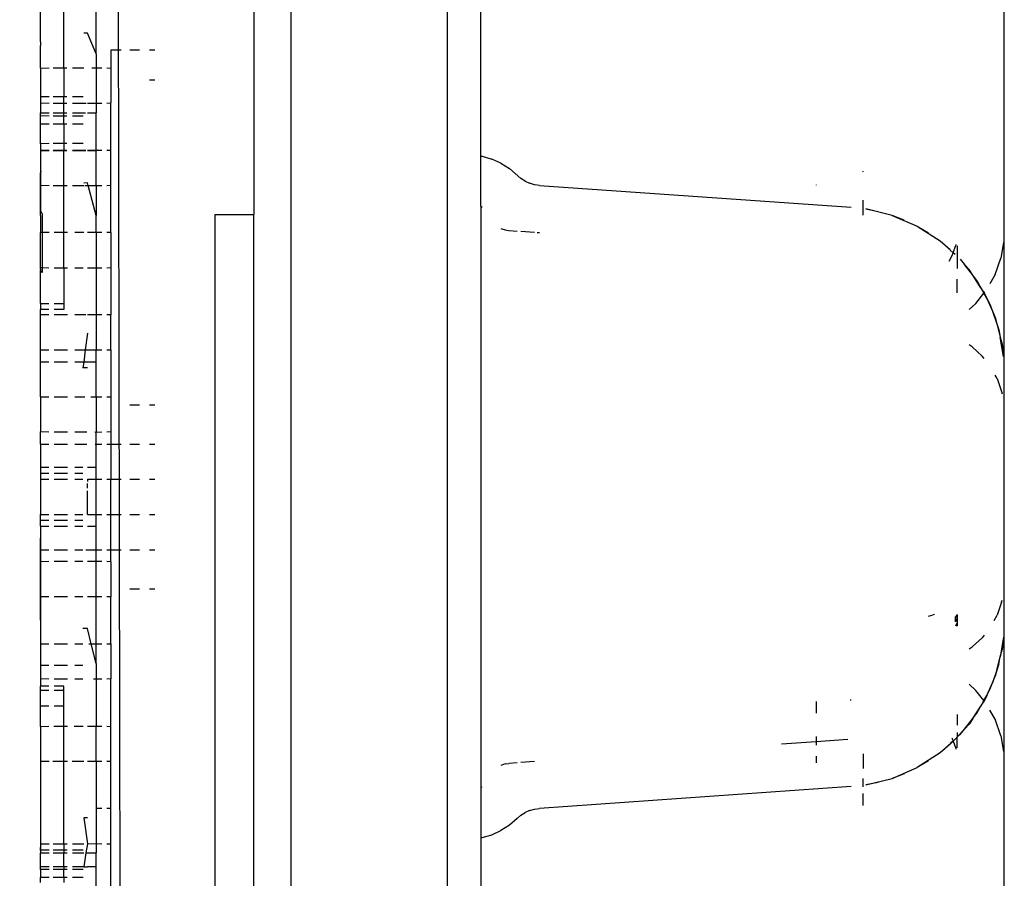
# Model space of a CAD drawing. Units: millimetres. Extents: x -4760 to 4741, y -6680 to 7171.
# Drawn here: x -787 to -699, y -594 to -517 of the extents above; entities that cross this region are included whole.
import ezdxf

# ---------------------------------------------------------------- set-up
doc = ezdxf.new("R2010")
doc.units = ezdxf.units.MM
doc.styles.add('arial', font='arial.ttf')
doc.dimstyles.new('IS_1-50(mm)', dxfattribs={"dimtxt": 100, "dimasz": 100, "dimexe": 10, "dimexo": 50, "dimgap": 10, "dimtad": 1, "dimdec": 0, "dimrnd": 0.5, "dimzin": 0, "dimtxsty": 'arial', "dimcen": 50, "dimclrd": 256, "dimclre": 256, "dimclrt": 256, "dimadec": 1, "dimazin": 0, "dimtfac": 1, "dimtdec": 0, "dimtmove": 0, "dimatfit": 3, "dimfxl": 0, "dimtolj": 1, "dimtzin": 0, "dimlwd": -1, "dimlwe": -1, "dimarcsym": 0})

# ---------------------------------------------------------------- blocks, each defined once
blk = doc.blocks.new('*D6')
at = {"transparency": 16777216}
for p, q in [((-790.949, 5322.817), (-1894.435, 5322.817)), ((-1884.435, 5222.817), (-1884.435, -3488.328)), ((-777.33, -3588.328), (-1894.435, -3588.328))]:
    blk.add_line(p, q, dxfattribs=at)
for points in [[(-1901.102, 5222.817), (-1867.768, 5222.817), (-1884.435, 5322.817)], [(-1901.102, -3488.328), (-1867.768, -3488.328), (-1884.435, -3588.328)]]:
    blk.add_solid(points, dxfattribs=at)
at = {"layer": 'Defpoints', "color": 0, "transparency": 16777216}
for p in [(-740.949, 5322.817), (-1884.435, -3588.328), (-727.33, -3588.328)]:
    blk.add_point(p, dxfattribs=at)
at = {"transparency": 16777216, "insert": (-1945.492, 867.244), "char_height": 100, "attachment_point": 5, "rotation": 90, "style": 'arial'}
blk.add_mtext('\\A1;8911', dxfattribs=at)

msp = doc.modelspace()

# ---------------------------------------------------------------- linework, layer by layer
for p, q in [((-762.87, -1089.61), (-762.87, -59.667)), ((-748.943, -1089.96), (-748.943, -61.191)), ((-745.989, -529.521), (-745.989, -407.016)), ((-699.431, -697.953), (-699.431, -421.741)), ((-766.191, -426.405), (-766.191, -534.725)), ((-778.017, -633.459), (-778.275, -486.057)), ((-785.171, -519.353), (-785.171, -512.784)), ((-783.08, -521.672), (-783.08, -516.205)), ((-780.204, -520.418), (-780.204, -516.205)), ((-780.988, -518.573), (-781.305, -518.578)), ((-780.204, -520.418), (-780.988, -518.573)), ((-785.171, -519.353), (-785.152, -519.671)), ((-785.171, -519.744), (-785.152, -519.671)), ((-785.171, -521.695), (-785.171, -519.744)), ((-778.897, -520.103), (-778.897, -521.695)), ((-777.982, -520.103), (-778.897, -520.103)), ((-776.356, -520.103), (-777.202, -520.103)), ((-774.976, -520.103), (-775.468, -520.103)), ((-780.204, -520.418), (-780.204, -521.672)), ((-785.171, -521.695), (-784.378, -521.672)), ((-785.171, -521.695), (-785.171, -524.248)), ((-784.046, -521.672), (-783.08, -521.672)), ((-783.08, -521.672), (-782.803, -521.672)), ((-783.08, -521.672), (-783.08, -524.238)), ((-782.32, -521.672), (-781.305, -521.672)), ((-780.579, -521.672), (-780.204, -521.672)), ((-780.204, -521.672), (-779.706, -521.672)), ((-780.204, -521.672), (-780.204, -524.808)), ((-779.253, -521.672), (-778.897, -521.695)), ((-778.897, -521.695), (-778.897, -524.785)), ((-774.976, -522.768), (-775.468, -522.768)), ((-784.378, -524.239), (-785.171, -524.248)), ((-785.171, -524.248), (-785.171, -524.785)), ((-783.08, -524.238), (-784.046, -524.239)), ((-782.803, -524.238), (-783.08, -524.238)), ((-783.08, -524.808), (-783.08, -524.238)), ((-781.364, -524.238), (-782.32, -524.238)), ((-785.171, -524.785), (-784.378, -524.808)), ((-785.171, -524.785), (-785.171, -525.686)), ((-784.046, -524.808), (-783.08, -524.808)), ((-783.08, -524.808), (-782.803, -524.808)), ((-783.08, -525.686), (-783.08, -524.808)), ((-782.32, -524.808), (-781.101, -524.808)), ((-780.988, -524.808), (-780.204, -524.808)), ((-780.204, -524.808), (-779.706, -524.808)), ((-780.204, -524.808), (-780.204, -525.686)), ((-779.253, -524.808), (-778.897, -524.785)), ((-778.897, -528.991), (-778.897, -524.785)), ((-785.171, -525.686), (-784.378, -525.686)), ((-785.171, -525.944), (-785.171, -525.686)), ((-785.171, -525.944), (-785.171, -525.687)), ((-784.378, -525.963), (-785.171, -525.944)), ((-785.171, -526.683), (-785.171, -525.944)), ((-784.046, -525.686), (-783.08, -525.686)), ((-783.08, -525.962), (-784.046, -525.963)), ((-783.08, -525.686), (-782.803, -525.686)), ((-783.08, -525.962), (-783.08, -525.686)), ((-782.803, -525.962), (-783.08, -525.962)), ((-783.08, -526.676), (-783.08, -525.962)), ((-782.32, -525.686), (-781.168, -525.686)), ((-781.364, -525.961), (-782.32, -525.962)), ((-780.988, -525.686), (-780.204, -525.686)), ((-780.204, -528.991), (-780.204, -525.686)), ((-784.378, -526.676), (-785.171, -526.683)), ((-785.171, -528.435), (-785.171, -526.683)), ((-783.08, -526.676), (-784.046, -526.676)), ((-782.803, -526.676), (-783.08, -526.676)), ((-783.08, -526.676), (-783.079, -526.966)), ((-783.079, -526.966), (-783.079, -528.413)), ((-781.364, -526.676), (-782.32, -526.676)), ((-784.378, -528.414), (-785.171, -528.435)), ((-785.171, -528.435), (-785.171, -528.991)), ((-783.079, -528.413), (-784.046, -528.414)), ((-782.803, -528.413), (-783.079, -528.413)), ((-783.079, -528.413), (-783.079, -528.991)), ((-781.365, -528.413), (-782.32, -528.413)), ((-785.171, -528.991), (-784.378, -528.991)), ((-785.171, -528.991), (-785.171, -529.032)), ((-785.171, -529.032), (-784.378, -529.032)), ((-785.171, -529.032), (-785.171, -531.01)), ((-784.046, -528.991), (-783.079, -528.991)), ((-784.046, -529.032), (-783.079, -529.032)), ((-783.079, -528.991), (-782.803, -528.991)), ((-783.079, -528.991), (-783.079, -529.032)), ((-783.079, -529.032), (-782.803, -529.032)), ((-783.079, -532.128), (-783.079, -529.032)), ((-782.32, -528.991), (-781.119, -528.991)), ((-782.32, -529.032), (-781.114, -529.032)), ((-780.988, -528.991), (-780.204, -528.991)), ((-780.988, -529.032), (-780.204, -529.032)), ((-780.204, -528.991), (-779.706, -528.991)), ((-780.204, -528.991), (-780.204, -529.032)), ((-780.204, -532.128), (-780.204, -529.032)), ((-779.253, -528.991), (-778.897, -528.991)), ((-778.897, -532.104), (-778.897, -528.991)), ((-745.989, -529.521), (-745.879, -529.537)), ((-745.989, -533.974), (-745.989, -529.521)), ((-745.879, -529.537), (-745.02, -529.787)), ((-744.205, -530.158), (-745.02, -529.787)), ((-785.171, -530.472), (-785.171, -530.713)), ((-744.205, -530.158), (-743.451, -530.64)), ((-742.435, -531.518), (-743.451, -530.64)), ((-785.136, -530.866), (-785.171, -531.01)), ((-785.171, -532.104), (-785.171, -531.01)), ((-785.132, -532.105), (-785.136, -530.866)), ((-742.059, -531.759), (-742.435, -531.518)), ((-711.978, -530.914), (-711.978, -530.877)), ((-785.171, -532.104), (-785.132, -532.105)), ((-785.171, -534.245), (-785.171, -532.104)), ((-785.132, -532.105), (-784.377, -532.128)), ((-785.126, -534.451), (-785.132, -532.105)), ((-784.03, -532.128), (-783.079, -532.128)), ((-783.079, -532.128), (-782.8, -532.128)), ((-783.079, -536.31), (-783.079, -532.128)), ((-782.319, -532.128), (-781.305, -532.128)), ((-780.988, -531.89), (-781.305, -531.917)), ((-781.224, -532.128), (-780.924, -532.128)), ((-780.924, -532.128), (-780.988, -531.89)), ((-780.204, -534.81), (-780.924, -532.128)), ((-780.924, -532.128), (-780.204, -532.128)), ((-780.204, -532.128), (-779.706, -532.128)), ((-780.204, -532.128), (-780.204, -534.81)), ((-779.253, -532.128), (-778.897, -532.104)), ((-778.897, -536.31), (-778.897, -532.104)), ((-742.059, -531.759), (-741.651, -531.944)), ((-741.222, -532.07), (-741.651, -531.944)), ((-740.779, -532.133), (-741.222, -532.07)), ((-740.779, -532.133), (-713.048, -534.072)), ((-716.161, -532.077), (-716.161, -532.119)), ((-785.171, -534.219), (-785.171, -534.245)), ((-745.989, -533.974), (-745.879, -534.053)), ((-745.989, -533.974), (-745.989, -585.698)), ((-711.978, -534.774), (-711.978, -533.442)), ((-711.739, -534.223), (-710.638, -534.444)), ((-709.396, -534.802), (-711.739, -534.223)), ((-785.152, -534.397), (-785.171, -534.245)), ((-785.171, -534.818), (-785.152, -534.397)), ((-785.171, -534.818), (-785.171, -536.31)), ((-785.126, -534.451), (-785.022, -534.67)), ((-785.022, -534.67), (-785.022, -536.31)), ((-780.204, -536.31), (-780.204, -534.81)), ((-769.664, -534.725), (-766.191, -534.725)), ((-769.664, -534.725), (-769.664, -619.995)), ((-766.191, -619.995), (-766.191, -534.725)), ((-708.324, -535.211), (-709.396, -534.802)), ((-709.396, -534.802), (-707.179, -535.759)), ((-744.205, -535.95), (-744.132, -535.987)), ((-707.179, -535.759), (-706.168, -536.351)), ((-707.179, -535.759), (-705.15, -537.067)), ((-785.022, -536.31), (-785.171, -536.31)), ((-785.171, -539.423), (-785.171, -536.31)), ((-784.382, -536.31), (-785.022, -536.31)), ((-785.022, -536.31), (-785.022, -539.428)), ((-783.079, -536.31), (-783.946, -536.31)), ((-782.769, -536.31), (-783.079, -536.31)), ((-783.079, -539.447), (-783.079, -536.31)), ((-781.312, -536.31), (-782.092, -536.31)), ((-780.204, -536.31), (-780.988, -536.31)), ((-779.706, -536.31), (-780.204, -536.31)), ((-780.204, -536.31), (-780.204, -539.447)), ((-778.897, -536.31), (-779.253, -536.31)), ((-778.897, -536.31), (-778.897, -539.423)), ((-744.132, -535.987), (-743.818, -536.087)), ((-743.818, -536.087), (-743.492, -536.135)), ((-743.492, -536.135), (-742.774, -536.185)), ((-742.435, -536.209), (-741.222, -536.294)), ((-740.993, -536.31), (-740.779, -536.325)), ((-705.15, -537.067), (-704.232, -537.834)), ((-704.347, -537.797), (-705.15, -537.067)), ((-703.987, -538.125), (-703.783, -537.545)), ((-703.755, -537.389), (-703.783, -537.545)), ((-703.614, -537.512), (-703.614, -538.444)), ((-699.49, -537.193), (-699.736, -538.596)), ((-704.344, -538.855), (-704.068, -538.355)), ((-703.987, -538.125), (-704.232, -537.902)), ((-704.068, -538.355), (-703.987, -538.125)), ((-703.816, -538.28), (-703.987, -538.125)), ((-703.614, -538.497), (-703.614, -539.533)), ((-700.25, -540.055), (-699.736, -538.596)), ((-785.171, -539.423), (-785.022, -539.428)), ((-785.171, -539.591), (-785.171, -539.423)), ((-785.022, -539.428), (-784.404, -539.447)), ((-785.022, -539.428), (-785.022, -539.887)), ((-783.946, -539.447), (-783.079, -539.447)), ((-783.079, -539.447), (-782.769, -539.447)), ((-783.079, -539.447), (-783.079, -542.641)), ((-782.092, -539.447), (-781.36, -539.447)), ((-780.988, -539.447), (-780.204, -539.447)), ((-780.204, -539.447), (-779.706, -539.447)), ((-780.204, -539.447), (-780.204, -543.629)), ((-779.253, -539.447), (-778.897, -539.423)), ((-778.897, -539.423), (-778.897, -543.653)), ((-703.364, -538.691), (-702.984, -539.172)), ((-702.984, -539.172), (-702.569, -539.617)), ((-702.241, -540.113), (-702.984, -539.172)), ((-785.171, -539.591), (-785.152, -539.67)), ((-785.171, -540.051), (-785.152, -539.67)), ((-785.171, -542.641), (-785.171, -540.051)), ((-785.022, -539.887), (-785.152, -539.67)), ((-702.241, -540.113), (-702.569, -539.617)), ((-701.868, -540.586), (-702.241, -540.113)), ((-701.565, -541.137), (-702.241, -540.113)), ((-700.25, -540.055), (-700.705, -540.88)), ((-703.614, -541.685), (-703.614, -540.476)), ((-701.868, -540.586), (-701.565, -541.137)), ((-701.225, -541.652), (-701.565, -541.137)), ((-701.565, -541.137), (-701.244, -541.721)), ((-701.959, -542.624), (-701.244, -541.721)), ((-701.244, -541.721), (-701.211, -541.68)), ((-700.989, -542.186), (-701.244, -541.721)), ((-701.225, -541.652), (-701.211, -541.68)), ((-701.211, -541.68), (-701.175, -541.634)), ((-701.211, -541.68), (-700.989, -542.186)), ((-785.171, -542.641), (-784.41, -542.641)), ((-785.171, -542.641), (-785.171, -543.173)), ((-783.946, -542.641), (-783.079, -542.641)), ((-783.079, -542.641), (-783.079, -543.173)), ((-701.959, -542.624), (-702.569, -543.176)), ((-700.989, -542.186), (-700.705, -542.702)), ((-700.989, -542.186), (-700.492, -543.308)), ((-700.705, -542.702), (-700.492, -543.308)), ((-784.41, -543.173), (-785.171, -543.173)), ((-785.171, -543.653), (-785.171, -543.173)), ((-784.41, -543.629), (-785.171, -543.653)), ((-785.171, -546.766), (-785.171, -543.653)), ((-783.079, -543.173), (-783.946, -543.173)), ((-782.769, -543.629), (-783.946, -543.629)), ((-781.133, -543.629), (-782.092, -543.629)), ((-780.204, -543.629), (-780.988, -543.629)), ((-779.706, -543.629), (-780.204, -543.629)), ((-780.204, -543.629), (-780.204, -546.766)), ((-778.897, -543.653), (-779.253, -543.629)), ((-778.897, -546.766), (-778.897, -543.653)), ((-700.492, -543.308), (-700.238, -543.882)), ((-700.492, -543.308), (-700.097, -544.433)), ((-700.238, -543.882), (-700.097, -544.433)), ((-700.097, -544.433), (-699.905, -544.98)), ((-700.097, -544.433), (-699.793, -545.622)), ((-780.988, -545.277), (-781.178, -546.766)), ((-699.905, -544.98), (-699.793, -545.622)), ((-702.291, -546.501), (-702.569, -546.322)), ((-699.793, -545.622), (-699.634, -546.244)), ((-699.49, -547.358), (-699.793, -545.622)), ((-699.634, -546.244), (-699.49, -547.358)), ((-785.171, -546.766), (-784.41, -546.766)), ((-785.171, -547.849), (-785.171, -546.766)), ((-783.946, -546.766), (-782.769, -546.766)), ((-782.092, -546.766), (-781.178, -546.766)), ((-781.178, -546.766), (-781.318, -547.855)), ((-781.178, -546.766), (-780.204, -546.766)), ((-780.204, -546.766), (-779.706, -546.766)), ((-780.204, -547.849), (-780.204, -546.766)), ((-779.253, -546.766), (-778.897, -546.766)), ((-778.897, -546.766), (-778.897, -550.949)), ((-702.291, -546.501), (-701.397, -547.313)), ((-701.225, -547.532), (-701.397, -547.313)), ((-784.41, -547.859), (-785.171, -547.849)), ((-785.171, -550.949), (-785.171, -547.849)), ((-782.769, -547.859), (-783.946, -547.859)), ((-781.318, -547.855), (-782.092, -547.859)), ((-781.318, -547.855), (-781.382, -548.354)), ((-780.204, -547.849), (-781.318, -547.855)), ((-780.204, -550.949), (-780.204, -547.849)), ((-780.988, -548.358), (-781.382, -548.354)), ((-700.068, -549.319), (-700.238, -549.01)), ((-700.068, -549.319), (-699.668, -550.458)), ((-699.668, -550.458), (-699.634, -550.654)), ((-785.171, -550.949), (-784.41, -550.949)), ((-785.171, -550.949), (-785.171, -554.061)), ((-783.946, -550.949), (-782.769, -550.949)), ((-782.092, -550.949), (-781.228, -550.949)), ((-780.682, -550.949), (-780.204, -550.949)), ((-780.204, -550.949), (-779.706, -550.949)), ((-780.204, -550.949), (-780.204, -554.097)), ((-779.253, -550.949), (-778.897, -550.949)), ((-778.897, -550.949), (-778.897, -554.061)), ((-777.202, -551.648), (-776.356, -551.648)), ((-775.468, -551.648), (-774.976, -551.648)), ((-784.41, -554.085), (-785.171, -554.061)), ((-785.171, -555.131), (-785.171, -554.061)), ((-782.769, -554.085), (-783.946, -554.085)), ((-781.043, -554.085), (-782.092, -554.085)), ((-780.204, -554.097), (-780.313, -554.085)), ((-779.706, -554.085), (-780.204, -554.097)), ((-780.204, -555.131), (-780.204, -554.097)), ((-778.897, -554.061), (-779.253, -554.085)), ((-778.897, -554.061), (-778.897, -555.131)), ((-785.171, -555.131), (-784.41, -555.131)), ((-785.171, -555.131), (-785.171, -557.222)), ((-783.946, -555.131), (-782.769, -555.131)), ((-782.092, -555.131), (-781.031, -555.131)), ((-780.294, -555.131), (-780.204, -555.131)), ((-780.204, -555.131), (-779.706, -555.131)), ((-780.204, -557.222), (-780.204, -555.131)), ((-779.253, -555.131), (-778.897, -555.131)), ((-778.897, -555.131), (-778.897, -558.268)), ((-778.897, -555.131), (-777.982, -555.131)), ((-777.202, -555.131), (-776.356, -555.131)), ((-775.468, -555.131), (-774.976, -555.131)), ((-784.41, -557.222), (-785.171, -557.222)), ((-785.171, -557.222), (-785.171, -557.745)), ((-784.41, -557.745), (-785.171, -557.745)), ((-785.171, -557.745), (-785.171, -558.268)), ((-782.769, -557.222), (-783.946, -557.222)), ((-782.769, -557.745), (-783.946, -557.745)), ((-781.382, -557.222), (-782.092, -557.222)), ((-781.382, -557.745), (-782.092, -557.745)), ((-780.204, -557.222), (-780.988, -557.222)), ((-780.204, -558.268), (-780.204, -557.222)), ((-785.171, -558.268), (-784.41, -558.268)), ((-785.171, -558.268), (-785.171, -561.404)), ((-783.946, -558.268), (-782.769, -558.268)), ((-782.092, -558.268), (-781.382, -558.268)), ((-780.988, -558.268), (-780.204, -558.268)), ((-780.988, -558.268), (-780.988, -558.478)), ((-780.988, -559.052), (-780.988, -558.635)), ((-780.204, -558.268), (-779.706, -558.268)), ((-780.204, -561.404), (-780.204, -558.268)), ((-779.253, -558.268), (-778.897, -558.268)), ((-778.897, -561.404), (-778.897, -558.268)), ((-778.897, -558.268), (-777.982, -558.268)), ((-777.202, -558.268), (-776.356, -558.268)), ((-775.468, -558.268), (-774.976, -558.268)), ((-780.988, -561.404), (-780.988, -559.3)), ((-785.171, -561.404), (-784.41, -561.404)), ((-785.171, -561.927), (-785.171, -561.404)), ((-784.41, -561.927), (-785.171, -561.927)), ((-785.171, -562.45), (-785.171, -561.927)), ((-783.946, -561.404), (-782.769, -561.404)), ((-782.769, -561.927), (-783.946, -561.927)), ((-782.092, -561.404), (-781.382, -561.404)), ((-781.382, -561.927), (-782.092, -561.927)), ((-780.988, -561.404), (-780.204, -561.404)), ((-780.204, -561.404), (-779.706, -561.404)), ((-780.204, -562.45), (-780.204, -561.404)), ((-779.253, -561.404), (-778.897, -561.404)), ((-778.897, -564.541), (-778.897, -561.404)), ((-778.897, -561.404), (-777.982, -561.404)), ((-777.202, -561.404), (-776.356, -561.404)), ((-775.468, -561.404), (-774.976, -561.404)), ((-785.171, -562.45), (-784.41, -562.45)), ((-785.171, -562.45), (-785.171, -564.541)), ((-783.946, -562.45), (-782.769, -562.45)), ((-782.092, -562.45), (-781.382, -562.45)), ((-780.988, -562.45), (-780.204, -562.45)), ((-780.204, -564.541), (-780.204, -562.45)), ((-785.171, -570.815), (-785.171, -563.496)), ((-785.171, -563.496), (-785.171, -570.815)), ((-785.171, -564.541), (-784.41, -564.541)), ((-785.171, -564.541), (-785.171, -565.611)), ((-783.946, -564.541), (-782.769, -564.541)), ((-782.092, -564.541), (-781.382, -564.541)), ((-781.117, -564.541), (-780.204, -564.541)), ((-780.204, -564.541), (-779.706, -564.541)), ((-780.204, -565.575), (-780.204, -564.541)), ((-779.253, -564.541), (-778.897, -564.541)), ((-778.897, -565.611), (-778.897, -564.541)), ((-778.897, -564.541), (-777.982, -564.541)), ((-777.202, -564.541), (-776.356, -564.541)), ((-775.468, -564.541), (-774.976, -564.541)), ((-784.41, -565.587), (-785.171, -565.611)), ((-785.171, -565.611), (-785.171, -568.724)), ((-782.769, -565.587), (-783.946, -565.587)), ((-781.382, -565.587), (-782.092, -565.587)), ((-780.204, -565.575), (-780.988, -565.587)), ((-779.706, -565.587), (-780.204, -565.575)), ((-780.204, -568.724), (-780.204, -565.575)), ((-778.897, -565.611), (-779.253, -565.587)), ((-778.897, -565.611), (-778.897, -568.724)), ((-777.202, -568.024), (-776.356, -568.024)), ((-775.468, -568.024), (-774.976, -568.024)), ((-784.41, -568.724), (-785.171, -568.724)), ((-785.171, -568.724), (-785.171, -572.906)), ((-782.769, -568.724), (-783.946, -568.724)), ((-781.382, -568.724), (-782.092, -568.724)), ((-780.204, -568.724), (-780.988, -568.724)), ((-779.706, -568.724), (-780.204, -568.724)), ((-780.204, -572.906), (-780.204, -568.724)), ((-778.897, -568.724), (-779.253, -568.724)), ((-778.897, -572.906), (-778.897, -568.724)), ((-699.668, -569.214), (-700.068, -570.353)), ((-699.668, -569.214), (-699.634, -569.019)), ((-706.168, -570.443), (-705.749, -570.34)), ((-705.638, -570.292), (-705.749, -570.34)), ((-703.759, -570.522), (-703.613, -570.359)), ((-703.759, -570.936), (-703.759, -570.522)), ((-703.613, -570.617), (-703.759, -570.936)), ((-703.613, -570.998), (-703.758, -571.331)), ((-703.613, -570.292), (-703.613, -570.359)), ((-703.613, -570.592), (-703.613, -570.292)), ((-703.613, -570.79), (-703.613, -570.292)), ((-703.613, -570.359), (-703.613, -570.617)), ((-703.613, -570.364), (-703.613, -570.477)), ((-703.613, -570.617), (-703.613, -570.998)), ((-703.613, -570.998), (-703.613, -571.095)), ((-700.33, -570.83), (-700.068, -570.353)), ((-780.988, -571.545), (-781.382, -571.549)), ((-780.645, -572.906), (-780.988, -571.545)), ((-703.613, -571.095), (-703.677, -571.323)), ((-703.613, -571.095), (-703.648, -571.32)), ((-703.613, -571.095), (-703.613, -571.317)), ((-702.291, -573.171), (-701.397, -572.359)), ((-701.225, -572.141), (-701.397, -572.359)), ((-699.49, -572.314), (-699.792, -574.049)), ((-699.49, -572.314), (-699.634, -573.428)), ((-785.171, -572.906), (-784.41, -572.906)), ((-785.171, -572.906), (-785.171, -574.789)), ((-783.946, -572.906), (-782.769, -572.906)), ((-782.092, -572.906), (-781.382, -572.906)), ((-780.867, -572.906), (-780.645, -572.906)), ((-780.204, -574.655), (-780.645, -572.906)), ((-780.645, -572.906), (-780.204, -572.906)), ((-780.204, -572.906), (-779.706, -572.906)), ((-780.204, -574.655), (-780.204, -572.906)), ((-779.253, -572.906), (-778.897, -572.906)), ((-778.897, -572.906), (-778.897, -576.019)), ((-702.569, -573.351), (-702.291, -573.171)), ((-699.792, -574.049), (-699.634, -573.428)), ((-700.097, -575.241), (-699.792, -574.049)), ((-699.905, -574.693), (-699.792, -574.049)), ((-785.171, -574.789), (-784.41, -574.789)), ((-785.171, -574.789), (-785.171, -576.019)), ((-783.946, -574.789), (-782.769, -574.789)), ((-782.092, -574.789), (-781.382, -574.789)), ((-780.204, -574.655), (-780.204, -576.043)), ((-700.097, -575.241), (-700.492, -576.365)), ((-700.097, -575.241), (-700.238, -575.79)), ((-699.905, -574.693), (-700.097, -575.241)), ((-784.41, -576.043), (-785.171, -576.019)), ((-785.171, -576.019), (-785.171, -576.681)), ((-782.769, -576.043), (-783.946, -576.043)), ((-781.382, -576.043), (-782.092, -576.043)), ((-780.204, -576.043), (-780.45, -576.043)), ((-779.706, -576.043), (-780.204, -576.043)), ((-780.204, -576.043), (-780.204, -580.225)), ((-778.897, -576.019), (-779.253, -576.043)), ((-778.897, -580.249), (-778.897, -576.019)), ((-700.492, -576.365), (-700.238, -575.79)), ((-784.41, -576.681), (-785.171, -576.681)), ((-785.171, -577.044), (-785.171, -576.681)), ((-784.41, -577.044), (-785.171, -577.044)), ((-785.171, -578.421), (-785.171, -577.044)), ((-783.079, -576.681), (-783.946, -576.681)), ((-783.079, -577.044), (-783.946, -577.044)), ((-783.079, -577.044), (-783.079, -576.681)), ((-783.079, -578.423), (-783.079, -577.044)), ((-701.959, -577.049), (-702.569, -576.497)), ((-701.244, -577.951), (-701.959, -577.049)), ((-700.989, -577.487), (-700.492, -576.365)), ((-700.989, -577.487), (-700.705, -576.97)), ((-700.705, -576.97), (-700.492, -576.365)), ((-713.048, -577.929), (-713.147, -577.922)), ((-701.244, -577.951), (-701.565, -578.535)), ((-701.565, -578.535), (-701.225, -578.02)), ((-701.244, -577.951), (-700.989, -577.487)), ((-701.211, -577.993), (-701.244, -577.951)), ((-701.211, -577.993), (-701.225, -578.02)), ((-700.989, -577.487), (-701.211, -577.993)), ((-701.175, -578.038), (-701.211, -577.993)), ((-785.171, -578.421), (-784.41, -578.422)), ((-785.171, -580.249), (-785.171, -578.421)), ((-783.946, -578.422), (-783.079, -578.423)), ((-783.079, -580.225), (-783.079, -578.423)), ((-716.161, -578.03), (-716.161, -579.074)), ((-702.241, -579.56), (-701.565, -578.535)), ((-701.868, -579.086), (-701.565, -578.535)), ((-700.25, -579.617), (-700.705, -578.793)), ((-703.613, -579.195), (-703.613, -580.139)), ((-702.985, -580.502), (-702.241, -579.56)), ((-702.241, -579.56), (-702.569, -580.055)), ((-702.241, -579.56), (-701.868, -579.086)), ((-699.736, -581.076), (-700.25, -579.617)), ((-785.171, -580.249), (-784.405, -580.225)), ((-785.171, -580.249), (-785.171, -583.362)), ((-783.966, -580.225), (-783.079, -580.225)), ((-783.079, -580.225), (-782.767, -580.225)), ((-783.079, -583.362), (-783.079, -580.225)), ((-782.153, -580.225), (-781.364, -580.225)), ((-780.988, -580.225), (-780.204, -580.225)), ((-780.204, -580.225), (-779.706, -580.225)), ((-780.204, -583.362), (-780.204, -580.225)), ((-779.253, -580.225), (-778.897, -580.249)), ((-778.897, -583.362), (-778.897, -580.249)), ((-702.985, -580.502), (-703.613, -581.174)), ((-703.364, -580.981), (-702.985, -580.502)), ((-702.985, -580.502), (-702.569, -580.055)), ((-716.161, -581.147), (-716.161, -581.626)), ((-713.34, -581.428), (-716.161, -581.626)), ((-704.088, -581.281), (-704.068, -581.317)), ((-704.068, -581.317), (-703.98, -581.568)), ((-703.816, -581.392), (-703.98, -581.568)), ((-703.613, -581.207), (-703.816, -581.392)), ((-703.613, -580.789), (-703.613, -581.174)), ((-703.364, -580.981), (-703.613, -581.174)), ((-703.613, -581.174), (-703.613, -581.207)), ((-703.613, -582.16), (-703.613, -581.207)), ((-699.736, -581.076), (-699.49, -582.479)), ((-716.161, -581.626), (-719.252, -581.842)), ((-716.161, -581.626), (-716.161, -581.908)), ((-704.232, -581.838), (-705.15, -582.605)), ((-705.15, -582.605), (-704.345, -581.873)), ((-703.98, -581.568), (-704.232, -581.838)), ((-703.98, -581.568), (-704.232, -581.77)), ((-703.98, -581.568), (-703.783, -582.127)), ((-703.783, -582.127), (-703.755, -582.284)), ((-716.161, -582.894), (-716.161, -583.5)), ((-711.978, -582.682), (-711.978, -583.995)), ((-705.15, -582.605), (-707.179, -583.913)), ((-784.379, -583.362), (-785.171, -583.362)), ((-785.171, -583.362), (-785.171, -590.682)), ((-783.079, -583.362), (-784.05, -583.362)), ((-782.764, -583.362), (-783.079, -583.362)), ((-783.079, -590.682), (-783.079, -583.362)), ((-781.315, -583.362), (-782.328, -583.362)), ((-780.204, -583.362), (-780.988, -583.362)), ((-779.706, -583.362), (-780.204, -583.362)), ((-780.204, -583.362), (-780.204, -587.545)), ((-778.897, -583.362), (-779.253, -583.362)), ((-778.897, -587.545), (-778.897, -583.362)), ((-744.132, -583.685), (-744.205, -583.722)), ((-743.818, -583.586), (-744.132, -583.685)), ((-743.818, -583.586), (-743.492, -583.537)), ((-742.774, -583.487), (-743.492, -583.537)), ((-741.222, -583.378), (-742.435, -583.463)), ((-709.396, -584.87), (-707.179, -583.913)), ((-706.168, -583.321), (-707.179, -583.913)), ((-711.978, -585.636), (-711.978, -584.899)), ((-711.739, -585.449), (-709.396, -584.87)), ((-708.324, -584.461), (-709.396, -584.87)), ((-745.989, -585.698), (-745.879, -585.619)), ((-745.989, -585.698), (-745.989, -590.152)), ((-713.048, -585.601), (-740.779, -587.54)), ((-710.638, -585.228), (-711.739, -585.449)), ((-711.978, -587.3), (-711.978, -586.23)), ((-779.706, -587.545), (-780.204, -587.545)), ((-780.204, -587.545), (-780.204, -590.678)), ((-778.897, -587.545), (-779.253, -587.545)), ((-778.897, -590.682), (-778.897, -587.545)), ((-741.651, -587.728), (-741.222, -587.603)), ((-741.222, -587.603), (-740.779, -587.54)), ((-781.305, -588.372), (-780.99, -590.682)), ((-780.988, -588.386), (-781.305, -588.372)), ((-742.774, -588.447), (-743.451, -589.032)), ((-742.435, -588.155), (-742.774, -588.447)), ((-742.435, -588.155), (-742.058, -587.913)), ((-741.651, -587.728), (-742.058, -587.913)), ((-743.451, -589.032), (-744.205, -589.515)), ((-745.989, -590.152), (-745.879, -590.136)), ((-745.989, -590.152), (-745.989, -712.658)), ((-745.879, -590.136), (-745.02, -589.885)), ((-745.02, -589.885), (-744.205, -589.515)), ((-785.171, -590.682), (-784.378, -590.682)), ((-785.171, -590.682), (-785.171, -591.247)), ((-785.171, -591.278), (-785.171, -591.015)), ((-784.046, -590.682), (-783.079, -590.682)), ((-783.079, -590.682), (-782.802, -590.682)), ((-783.079, -590.682), (-783.079, -591.246)), ((-782.32, -590.682), (-781.305, -590.682)), ((-780.99, -590.682), (-781.115, -591.494)), ((-780.99, -590.682), (-780.204, -590.678)), ((-780.204, -590.678), (-779.706, -590.682)), ((-780.204, -590.678), (-780.204, -591.507)), ((-779.253, -590.682), (-778.897, -590.682)), ((-778.897, -594.888), (-778.897, -590.682)), ((-784.378, -591.247), (-785.171, -591.247)), ((-785.171, -591.247), (-785.171, -591.483)), ((-785.171, -591.483), (-784.378, -591.494)), ((-785.171, -592.751), (-785.171, -591.483)), ((-783.079, -591.246), (-784.046, -591.247)), ((-784.046, -591.494), (-783.079, -591.494)), ((-782.802, -591.246), (-783.079, -591.246)), ((-783.079, -591.246), (-783.079, -591.494)), ((-783.079, -591.494), (-782.802, -591.494)), ((-783.079, -592.751), (-783.079, -591.494)), ((-781.364, -591.246), (-782.32, -591.246)), ((-782.32, -591.494), (-781.305, -591.494)), ((-781.115, -591.494), (-781.305, -592.729)), ((-781.115, -591.494), (-780.204, -591.507)), ((-780.204, -592.751), (-780.204, -591.507)), ((-784.378, -592.751), (-785.171, -592.751)), ((-785.171, -592.971), (-785.171, -592.751)), ((-783.079, -592.751), (-784.046, -592.751)), ((-782.802, -592.751), (-783.079, -592.751)), ((-783.079, -592.751), (-783.079, -592.97)), ((-781.305, -592.729), (-782.32, -592.751)), ((-781.305, -592.729), (-780.988, -592.744)), ((-780.204, -592.751), (-780.988, -592.744)), ((-780.204, -594.864), (-780.204, -592.751)), ((-784.378, -592.971), (-785.171, -592.971)), ((-785.171, -592.971), (-785.171, -593.685)), ((-784.378, -593.685), (-785.171, -593.685)), ((-785.171, -594.121), (-785.171, -593.685)), ((-783.079, -592.97), (-784.046, -592.97)), ((-783.079, -593.685), (-784.046, -593.685)), ((-782.802, -592.97), (-783.079, -592.97)), ((-783.079, -593.685), (-783.079, -592.97)), ((-782.802, -593.685), (-783.079, -593.685)), ((-783.079, -593.685), (-783.079, -594.143)), ((-781.364, -592.969), (-782.32, -592.97)), ((-781.364, -593.685), (-782.32, -593.685))]:
    msp.add_line(p, q)

# ---------------------------------------------------------------- dimensions: what is measured, and where the dimension line sits
dim = msp.add_linear_dim(base=(-1884.435, -3588.328), p1=(-740.949, 5322.817), p2=(-727.33, -3588.328), angle=90, dimstyle='IS_1-50(mm)')
dim.commit()
dim.dimension.update_dxf_attribs({"geometry": '*D6', "text_midpoint": (-1945.492, 867.244)})

doc.saveas('drawing.dxf')
